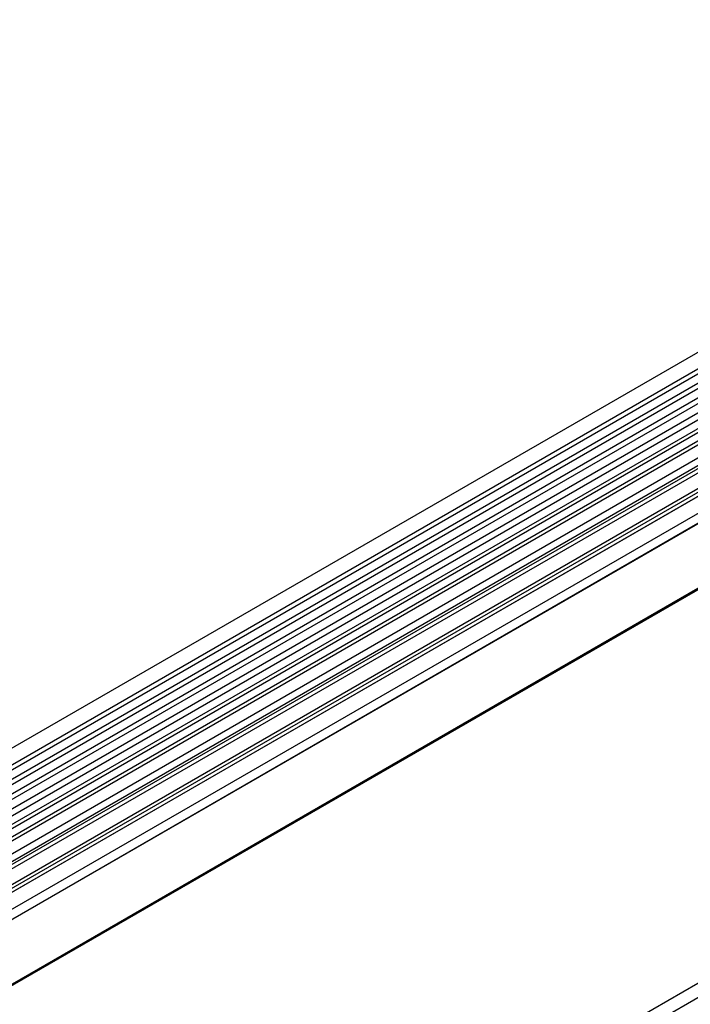
# Model space of a CAD drawing. Units: millimetres. Extents: x 0 to 420, y -220 to 297.
# Drawn here: x 115 to 135, y 53 to 82 of the extents above; entities that cross this region are included whole.
import ezdxf

# ---------------------------------------------------------------- set-up
doc = ezdxf.new("R2010")
doc.units = ezdxf.units.MM

msp = doc.modelspace()

# ---------------------------------------------------------------- linework, layer by layer
at = {"color": 7, "linetype": 'Continuous', "lineweight": 25}
for p, q in [((156.0868, 84.1257), (85.5175, 43.3869)), ((156.2942, 83.5924), (85.725, 42.8537)), ((85.73, 43.0189), (156.2992, 83.7576)), ((156.2942, 83.3156), (85.725, 42.5768)), ((156.2942, 83.1531), (85.725, 42.4143)), ((156.2942, 82.8762), (85.725, 42.1375)), ((156.2942, 82.7138), (85.725, 41.975)), ((85.7239, 41.6975), (156.2931, 82.4363)), ((156.397, 82.2766), (85.8277, 41.5378)), ((86.6402, 39.2295), (157.3509, 80.0499)), ((155.1942, 79.3111), (88.7969, 40.9807)), ((88.7969, 40.9808), (155.1942, 79.3111)), ((155.1788, 78.4939), (88.8123, 40.1813)), ((88.8141, 40.1742), (155.1764, 78.4843)), ((87.347, 37.3924), (157.3506, 77.8046)), ((157.3509, 77.8044), (87.3473, 37.3922)), ((87.3473, 37.3596), (157.3509, 77.7718)), ((172.4033, 74.7064), (101.8341, 33.9676)), ((102.0906, 33.6968), (172.6598, 74.4356)), ((141.1391, 73.2166), (106.7525, 53.3656)), ((141.2558, 73.1626), (106.8691, 53.3117)), ((141.4623, 73.03), (107.0757, 53.1791)), ((141.5789, 72.976), (107.1923, 53.1251)), ((141.8157, 72.7261), (107.4291, 52.8751)), ((141.663, 72.3262), (107.2764, 52.4752)), ((141.764, 72.3845), (107.3774, 52.5335)), ((141.8157, 72.4989), (107.4291, 52.648)), ((141.6461, 72.188), (107.2595, 52.3371))]:
    msp.add_line(p, q, dxfattribs=at)
at = {"color": 8, "linetype": 'Continuous', "lineweight": 25}
for p, q in [((155.1753, 79.5229), (88.7969, 41.2035)), ((155.1942, 79.4303), (88.7969, 41.0999))]:
    msp.add_line(p, q, dxfattribs=at)

doc.saveas('drawing.dxf')
